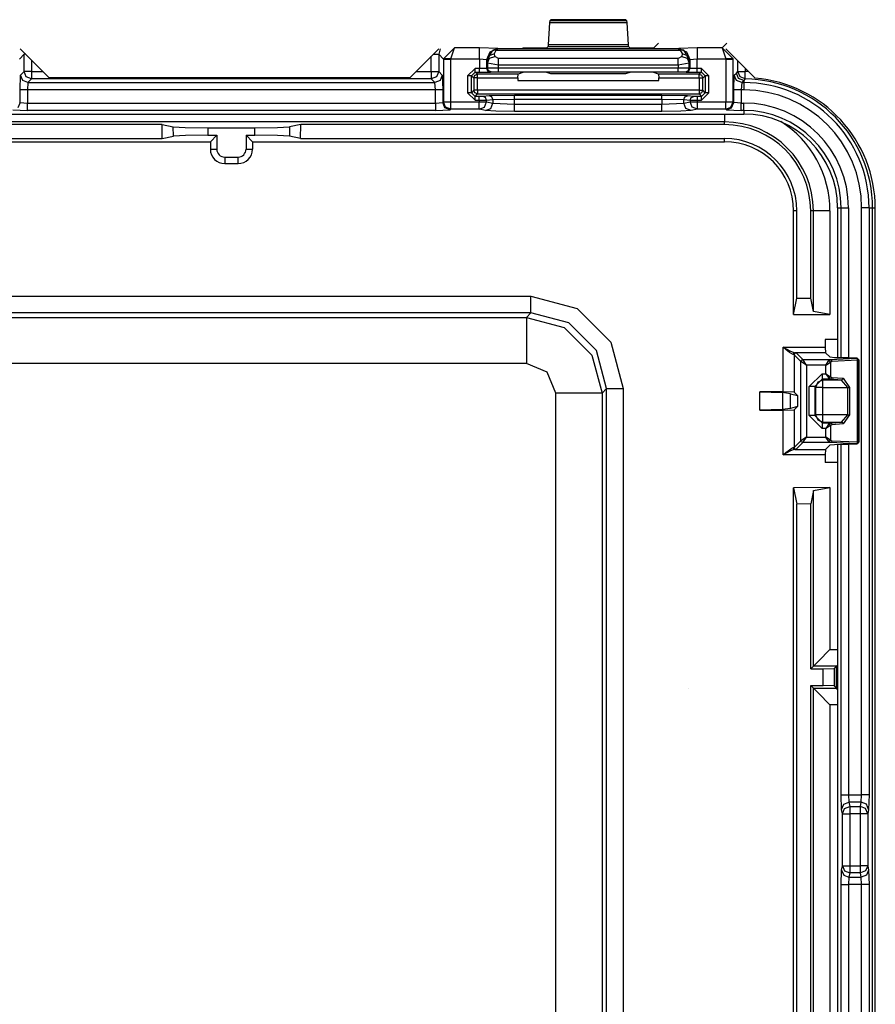
# Model space of a CAD drawing. Units: inches. Extents: x -260 to 40, y -63 to 176.
# Drawn here: x -165 to -162, y -50 to -47 of the extents above; entities that cross this region are included whole.
import ezdxf

# ---------------------------------------------------------------- set-up
doc = ezdxf.new("R2010")
doc.units = ezdxf.units.IN
doc.header["$MEASUREMENT"] = 0
doc.layers.add('TFR-TRI', color=7, linetype='CONTINUOUS')

msp = doc.modelspace()

# ---------------------------------------------------------------- linework, layer by layer
at = {"layer": 'TFR-TRI', "color": 3, "linetype": 'Continuous'}
for p, q in [((-163.295, -47.2033), (-163.2983, -47.2637)), ((-163.2944, -47.1988), (-163.295, -47.2033)), ((-163.295, -47.2033), (-163.0845, -47.2033)), ((-163.2911, -47.1955), (-163.2944, -47.1988)), ((-163.0851, -47.1988), (-163.2944, -47.1988)), ((-163.0884, -47.1955), (-163.2911, -47.1955)), ((-163.0851, -47.1988), (-163.0884, -47.1955)), ((-163.0845, -47.2033), (-163.0851, -47.1988)), ((-163.0812, -47.2637), (-163.0845, -47.2033)), ((-163.2983, -47.2637), (-163.2988, -47.2682)), ((-163.0812, -47.2637), (-163.2983, -47.2637)), ((-163.0807, -47.2682), (-163.0812, -47.2637)), ((-162.9998, -47.2591), (-163.012, -47.2713)), ((-162.8143, -47.2591), (-162.827, -47.2718)), ((-164.7185, -47.2891), (-164.7315, -47.3022)), ((-164.7185, -47.3361), (-164.7185, -47.2891)), ((-164.7173, -47.2891), (-164.7185, -47.2891)), ((-164.7143, -47.2891), (-164.7173, -47.2891)), ((-163.6098, -47.2891), (-163.5995, -47.2891)), ((-163.5995, -47.2891), (-163.5952, -47.2891)), ((-163.5912, -47.274), (-163.5952, -47.2891)), ((-163.5952, -47.2891), (-163.5822, -47.3022)), ((-163.5952, -47.2891), (-163.5952, -47.3361)), ((-163.5821, -47.3011), (-163.5525, -47.2718)), ((-163.5622, -47.3018), (-163.5525, -47.2718)), ((-163.4849, -47.2718), (-163.5525, -47.2718)), ((-163.4349, -47.2735), (-163.4849, -47.2718)), ((-163.4849, -47.281), (-163.4849, -47.2718)), ((-163.4849, -47.3018), (-163.4849, -47.281)), ((-163.4649, -47.3035), (-163.4561, -47.2823)), ((-163.4637, -47.3048), (-163.4484, -47.2777)), ((-163.4637, -47.3048), (-163.4577, -47.2926)), ((-163.4577, -47.2926), (-163.4437, -47.2874)), ((-163.4561, -47.2823), (-163.4349, -47.2735)), ((-163.4344, -47.274), (-163.4484, -47.2777)), ((-163.4484, -47.2777), (-163.4439, -47.2768)), ((-163.4439, -47.2768), (-163.439, -47.278)), ((-163.4437, -47.2874), (-163.439, -47.278)), ((-163.4433, -47.2949), (-163.4437, -47.2874)), ((-163.4344, -47.274), (-163.439, -47.278)), ((-163.439, -47.278), (-162.9405, -47.278)), ((-163.4344, -47.274), (-163.4349, -47.2735)), ((-162.9451, -47.274), (-163.4344, -47.274)), ((-163.3376, -47.2723), (-163.3675, -47.2713)), ((-163.3319, -47.2723), (-163.3376, -47.2723)), ((-163.3019, -47.2713), (-163.3319, -47.2723)), ((-163.2988, -47.2682), (-163.3019, -47.2713)), ((-163.2988, -47.2682), (-163.0807, -47.2682)), ((-163.0776, -47.2713), (-163.0807, -47.2682)), ((-163.0476, -47.2723), (-163.0776, -47.2713)), ((-163.0419, -47.2723), (-163.0476, -47.2723)), ((-163.012, -47.2713), (-163.0419, -47.2723)), ((-162.9446, -47.2735), (-162.9451, -47.274)), ((-162.9451, -47.274), (-162.9311, -47.2777)), ((-162.9451, -47.274), (-162.9405, -47.278)), ((-162.8946, -47.2718), (-162.9446, -47.2735)), ((-162.9446, -47.2735), (-162.9234, -47.2823)), ((-162.9356, -47.2768), (-162.9405, -47.278)), ((-162.9405, -47.278), (-162.9358, -47.2874)), ((-162.9358, -47.2874), (-162.9362, -47.2949)), ((-162.9358, -47.2874), (-162.9218, -47.2926)), ((-162.9311, -47.2777), (-162.9356, -47.2768)), ((-162.9158, -47.3048), (-162.9311, -47.2777)), ((-162.9234, -47.2823), (-162.9146, -47.3035)), ((-162.9218, -47.2926), (-162.9158, -47.3048)), ((-162.827, -47.2718), (-162.8946, -47.2718)), ((-162.8946, -47.2718), (-162.8946, -47.281)), ((-162.8946, -47.281), (-162.8946, -47.3018)), ((-162.827, -47.2718), (-162.7974, -47.3011)), ((-162.827, -47.2718), (-162.8173, -47.3018)), ((-164.6985, -47.3049), (-164.6985, -47.3361)), ((-163.6152, -47.3361), (-163.6152, -47.2945)), ((-163.5822, -47.3022), (-163.5821, -47.3011)), ((-163.5822, -47.3022), (-163.5822, -47.4182)), ((-163.5822, -47.3022), (-163.5761, -47.3022)), ((-163.576, -47.3014), (-163.5821, -47.3011)), ((-163.5761, -47.3022), (-163.5622, -47.3022)), ((-163.5622, -47.3018), (-163.576, -47.3014)), ((-163.5622, -47.3018), (-163.4849, -47.3018)), ((-163.5622, -47.3022), (-163.5622, -47.3018)), ((-163.5622, -47.4182), (-163.5622, -47.3022)), ((-163.4849, -47.3018), (-163.4849, -47.3278)), ((-163.4849, -47.3018), (-163.4649, -47.3035)), ((-163.4649, -47.3035), (-163.4637, -47.3048)), ((-163.4649, -47.3275), (-163.4649, -47.3035)), ((-163.4637, -47.3048), (-163.4632, -47.3122)), ((-163.4632, -47.3122), (-163.4573, -47.3)), ((-163.4632, -47.3122), (-163.4632, -47.3268)), ((-163.4632, -47.3122), (-163.4333, -47.3177)), ((-163.4573, -47.3), (-163.4433, -47.2949)), ((-163.4333, -47.3004), (-163.4433, -47.2949)), ((-162.9463, -47.3004), (-163.4333, -47.3004)), ((-163.4333, -47.3077), (-163.4333, -47.3004)), ((-163.4333, -47.3177), (-163.4333, -47.3077)), ((-163.4333, -47.3177), (-162.9463, -47.3177)), ((-163.4332, -47.3266), (-163.4333, -47.3177)), ((-162.9362, -47.2949), (-162.9463, -47.3004)), ((-162.9463, -47.3077), (-162.9463, -47.3004)), ((-162.9463, -47.3177), (-162.9463, -47.3077)), ((-162.9463, -47.3177), (-162.9163, -47.3122)), ((-162.9463, -47.3177), (-162.9463, -47.3267)), ((-162.9362, -47.2949), (-162.9222, -47.3)), ((-162.9222, -47.3), (-162.9163, -47.3122)), ((-162.9163, -47.3122), (-162.9158, -47.3048)), ((-162.9163, -47.327), (-162.9163, -47.3122)), ((-162.9158, -47.3048), (-162.9146, -47.3035)), ((-162.9146, -47.3035), (-162.8946, -47.3018)), ((-162.9146, -47.3035), (-162.9146, -47.3276)), ((-162.8946, -47.3018), (-162.8173, -47.3018)), ((-162.8946, -47.328), (-162.8946, -47.3018)), ((-162.8035, -47.3014), (-162.8173, -47.3018)), ((-162.8173, -47.3018), (-162.8173, -47.3022)), ((-162.8173, -47.3022), (-162.8173, -47.4182)), ((-162.8173, -47.3022), (-162.8034, -47.3022)), ((-162.7974, -47.3011), (-162.8035, -47.3014)), ((-162.8034, -47.3022), (-162.7973, -47.3022)), ((-162.7973, -47.3022), (-162.7974, -47.3011)), ((-162.7973, -47.4182), (-162.7973, -47.3022)), ((-162.7843, -47.3361), (-162.7843, -47.3069)), ((-164.7296, -47.3859), (-164.7283, -47.3459)), ((-164.7283, -47.3459), (-164.7185, -47.3361)), ((-164.7224, -47.3601), (-164.7283, -47.3459)), ((-164.7126, -47.3502), (-164.7185, -47.3361)), ((-164.7124, -47.3361), (-164.7185, -47.3361)), ((-164.6985, -47.3361), (-164.7124, -47.3361)), ((-164.6985, -47.3361), (-164.6673, -47.3361)), ((-164.6985, -47.3361), (-164.6985, -47.35)), ((-163.6568, -47.3361), (-163.6152, -47.3361)), ((-163.6152, -47.3361), (-163.6152, -47.35)), ((-163.6152, -47.3361), (-163.6013, -47.3361)), ((-163.6013, -47.3361), (-163.5952, -47.3361)), ((-163.5952, -47.3361), (-163.6011, -47.3502)), ((-163.5952, -47.3361), (-163.5854, -47.3459)), ((-163.5854, -47.3459), (-163.5913, -47.3601)), ((-163.5854, -47.3459), (-163.5841, -47.3859)), ((-163.4967, -47.3278), (-163.5167, -47.3478)), ((-163.5067, -47.3478), (-163.4967, -47.3378)), ((-163.4998, -47.353), (-163.4969, -47.3459)), ((-163.4969, -47.3459), (-163.4898, -47.343)), ((-163.4849, -47.3278), (-163.4967, -47.3278)), ((-163.4967, -47.3348), (-163.4967, -47.3278)), ((-163.4967, -47.3378), (-163.4967, -47.3348)), ((-163.4967, -47.3378), (-163.4849, -47.3378)), ((-163.4898, -47.343), (-163.4967, -47.3378)), ((-163.3801, -47.343), (-163.4898, -47.343)), ((-163.4898, -47.3459), (-163.4898, -47.343)), ((-163.4898, -47.353), (-163.4898, -47.3459)), ((-163.4649, -47.3275), (-163.4849, -47.3278)), ((-163.4849, -47.3348), (-163.4849, -47.3278)), ((-163.4849, -47.3378), (-163.4849, -47.3348)), ((-163.4849, -47.3378), (-163.4549, -47.3374)), ((-163.4632, -47.3268), (-163.4649, -47.3275)), ((-163.462, -47.3345), (-163.4649, -47.3275)), ((-163.4332, -47.3266), (-163.4632, -47.3268)), ((-163.4603, -47.3339), (-163.4632, -47.3268)), ((-163.4549, -47.3374), (-163.462, -47.3345)), ((-163.4532, -47.3368), (-163.4603, -47.3339)), ((-163.4549, -47.3374), (-163.4532, -47.3368)), ((-163.4532, -47.3368), (-163.4332, -47.3366)), ((-162.9463, -47.3267), (-163.4332, -47.3266)), ((-163.4332, -47.3336), (-163.4332, -47.3266)), ((-163.4332, -47.3366), (-163.4332, -47.3336)), ((-163.4332, -47.3366), (-162.9463, -47.3367)), ((-163.3804, -47.353), (-163.3801, -47.343)), ((-163.3675, -47.3383), (-163.3801, -47.343)), ((-163.3376, -47.3379), (-163.3675, -47.3383)), ((-163.3319, -47.3379), (-163.3376, -47.3379)), ((-163.3019, -47.3383), (-163.3319, -47.3379)), ((-163.2909, -47.3424), (-163.3019, -47.3383)), ((-163.0886, -47.3425), (-163.2909, -47.3424)), ((-163.0776, -47.3384), (-163.0886, -47.3425)), ((-163.0476, -47.338), (-163.0776, -47.3384)), ((-163.0419, -47.338), (-163.0476, -47.338)), ((-163.012, -47.3384), (-163.0419, -47.338)), ((-162.9994, -47.3431), (-163.012, -47.3384)), ((-162.8897, -47.3431), (-162.9994, -47.3431)), ((-162.9994, -47.3431), (-162.9991, -47.3531)), ((-162.9163, -47.327), (-162.9463, -47.3267)), ((-162.9463, -47.3337), (-162.9463, -47.3267)), ((-162.9463, -47.3367), (-162.9463, -47.3337)), ((-162.9463, -47.3367), (-162.9263, -47.3369)), ((-162.9263, -47.3369), (-162.9192, -47.334)), ((-162.9263, -47.3369), (-162.9246, -47.3376)), ((-162.9246, -47.3376), (-162.9175, -47.3346)), ((-162.9246, -47.3376), (-162.8946, -47.338)), ((-162.9192, -47.334), (-162.9163, -47.327)), ((-162.9175, -47.3346), (-162.9146, -47.3276)), ((-162.9146, -47.3276), (-162.9163, -47.327)), ((-162.8946, -47.328), (-162.9146, -47.3276)), ((-162.8828, -47.328), (-162.8946, -47.328)), ((-162.8946, -47.335), (-162.8946, -47.328)), ((-162.8946, -47.338), (-162.8946, -47.335)), ((-162.8946, -47.338), (-162.8828, -47.338)), ((-162.8828, -47.338), (-162.8897, -47.3431)), ((-162.8897, -47.3431), (-162.8826, -47.346)), ((-162.8897, -47.3461), (-162.8897, -47.3431)), ((-162.8897, -47.3531), (-162.8897, -47.3461)), ((-162.8628, -47.348), (-162.8828, -47.328)), ((-162.8828, -47.335), (-162.8828, -47.328)), ((-162.8828, -47.338), (-162.8828, -47.335)), ((-162.8828, -47.338), (-162.8728, -47.348)), ((-162.8826, -47.346), (-162.8797, -47.3531)), ((-162.7954, -47.3859), (-162.7941, -47.3459)), ((-162.7941, -47.3459), (-162.7886, -47.3404)), ((-162.7882, -47.3601), (-162.7941, -47.3459)), ((-162.7886, -47.3404), (-162.7843, -47.3361)), ((-162.7827, -47.3546), (-162.7886, -47.3404)), ((-162.7785, -47.3502), (-162.7843, -47.3361)), ((-162.7843, -47.3361), (-162.7782, -47.3361)), ((-162.7782, -47.3361), (-162.7643, -47.3361)), ((-162.7645, -47.35), (-162.7643, -47.3361)), ((-162.7643, -47.3269), (-162.7643, -47.3361)), ((-164.7083, -47.3659), (-164.7224, -47.3601)), ((-164.6985, -47.3561), (-164.7126, -47.3502)), ((-164.7083, -47.3659), (-164.7097, -47.3859)), ((-164.6985, -47.3561), (-164.7083, -47.3659)), ((-164.7083, -47.3659), (-163.6054, -47.3659)), ((-164.6985, -47.35), (-164.6985, -47.3561)), ((-163.6152, -47.3561), (-164.6985, -47.3561)), ((-163.6152, -47.35), (-163.6152, -47.3561)), ((-163.6011, -47.3502), (-163.6152, -47.3561)), ((-163.6054, -47.3659), (-163.6152, -47.3561)), ((-163.5913, -47.3601), (-163.6054, -47.3659)), ((-163.604, -47.3859), (-163.6054, -47.3659)), ((-163.5167, -47.3478), (-163.5167, -47.3936)), ((-163.5096, -47.3478), (-163.5167, -47.3478)), ((-163.5067, -47.3478), (-163.5096, -47.3478)), ((-163.5067, -47.3478), (-163.4998, -47.353)), ((-163.5067, -47.3936), (-163.5067, -47.3478)), ((-163.4998, -47.353), (-163.4998, -47.3867)), ((-163.4968, -47.353), (-163.4998, -47.353)), ((-163.4898, -47.353), (-163.4968, -47.353)), ((-163.4898, -47.3867), (-163.4898, -47.353)), ((-163.4898, -47.353), (-163.3804, -47.353)), ((-163.3804, -47.353), (-163.3804, -47.3599)), ((-163.3804, -47.3599), (-162.9991, -47.3599)), ((-162.9991, -47.3531), (-162.8897, -47.3531)), ((-162.9991, -47.3599), (-162.9991, -47.3531)), ((-162.8897, -47.3531), (-162.8897, -47.3867)), ((-162.8897, -47.3531), (-162.8827, -47.3531)), ((-162.8827, -47.3531), (-162.8797, -47.3531)), ((-162.8797, -47.3531), (-162.8728, -47.348)), ((-162.8797, -47.3867), (-162.8797, -47.3531)), ((-162.8728, -47.348), (-162.8728, -47.3936)), ((-162.8699, -47.348), (-162.8728, -47.348)), ((-162.8628, -47.348), (-162.8699, -47.348)), ((-162.8628, -47.3936), (-162.8628, -47.348)), ((-162.7741, -47.3659), (-162.7882, -47.3601)), ((-162.7686, -47.3604), (-162.7827, -47.3546)), ((-162.7645, -47.3561), (-162.7785, -47.3502)), ((-162.7741, -47.3659), (-162.7755, -47.3859)), ((-162.7686, -47.3604), (-162.7741, -47.3659)), ((-162.7741, -47.3659), (-162.7686, -47.3659)), ((-162.7652, -47.3568), (-162.7686, -47.3604)), ((-162.7686, -47.3604), (-162.7686, -47.3659)), ((-162.7686, -47.3659), (-162.7686, -47.372)), ((-162.7686, -47.372), (-162.7686, -47.3859)), ((-162.7645, -47.3561), (-162.7652, -47.3568)), ((-162.7645, -47.3561), (-162.7645, -47.35)), ((-164.7296, -47.4201), (-164.7296, -47.3859)), ((-164.7235, -47.3859), (-164.7296, -47.3859)), ((-164.7097, -47.3859), (-164.7235, -47.3859)), ((-163.604, -47.3859), (-164.7097, -47.3859)), ((-164.7097, -47.3859), (-164.7097, -47.4214)), ((-163.604, -47.4214), (-163.604, -47.3859)), ((-163.5901, -47.3859), (-163.604, -47.3859)), ((-163.5841, -47.3859), (-163.5901, -47.3859)), ((-163.5841, -47.3859), (-163.5841, -47.4201)), ((-163.5167, -47.3936), (-163.4967, -47.4136)), ((-163.5096, -47.3936), (-163.5167, -47.3936)), ((-163.5067, -47.3936), (-163.5096, -47.3936)), ((-163.4998, -47.3867), (-163.5067, -47.3936)), ((-163.4967, -47.4036), (-163.5067, -47.3936)), ((-163.4969, -47.3938), (-163.4998, -47.3867)), ((-163.4968, -47.3867), (-163.4998, -47.3867)), ((-163.4898, -47.3967), (-163.4969, -47.3938)), ((-163.4898, -47.3867), (-163.4968, -47.3867)), ((-163.4967, -47.4036), (-163.4898, -47.3967)), ((-162.8897, -47.3867), (-163.4898, -47.3867)), ((-163.4898, -47.3867), (-163.4898, -47.3937)), ((-163.4898, -47.3937), (-163.4898, -47.3967)), ((-163.4898, -47.3967), (-162.8897, -47.3967)), ((-162.8897, -47.3867), (-162.8827, -47.3867)), ((-162.8897, -47.3867), (-162.8897, -47.3937)), ((-162.8897, -47.3937), (-162.8897, -47.3967)), ((-162.8826, -47.3938), (-162.8897, -47.3967)), ((-162.8897, -47.3967), (-162.8828, -47.4036)), ((-162.8728, -47.3936), (-162.8828, -47.4036)), ((-162.8828, -47.4136), (-162.8628, -47.3936)), ((-162.8827, -47.3867), (-162.8797, -47.3867)), ((-162.8797, -47.3867), (-162.8826, -47.3938)), ((-162.8728, -47.3936), (-162.8797, -47.3867)), ((-162.8699, -47.3936), (-162.8728, -47.3936)), ((-162.8628, -47.3936), (-162.8699, -47.3936)), ((-162.7954, -47.4201), (-162.7954, -47.3859)), ((-162.7894, -47.3859), (-162.7954, -47.3859)), ((-162.7755, -47.3859), (-162.7894, -47.3859)), ((-162.7686, -47.3859), (-162.7755, -47.3859)), ((-162.7755, -47.3859), (-162.7755, -47.4214)), ((-164.7296, -47.4201), (-164.7355, -47.4342)), ((-164.7315, -47.4182), (-164.7296, -47.4201)), ((-164.7296, -47.4201), (-164.7097, -47.4214)), ((-164.7097, -47.4214), (-163.604, -47.4214)), ((-164.7097, -47.4353), (-164.7097, -47.4214)), ((-163.604, -47.4214), (-163.5841, -47.4201)), ((-163.604, -47.4214), (-163.604, -47.4353)), ((-163.5841, -47.4201), (-163.5822, -47.4182)), ((-163.5782, -47.4342), (-163.5841, -47.4201)), ((-163.5822, -47.4182), (-163.5761, -47.4182)), ((-163.5763, -47.4323), (-163.5822, -47.4182)), ((-163.5761, -47.4182), (-163.5622, -47.4182)), ((-163.5622, -47.4182), (-163.4853, -47.4182)), ((-163.5622, -47.4321), (-163.5622, -47.4182)), ((-163.4853, -47.4036), (-163.4967, -47.4036)), ((-163.4967, -47.4066), (-163.4967, -47.4036)), ((-163.4967, -47.4136), (-163.4967, -47.4066)), ((-163.4967, -47.4136), (-163.4853, -47.4136)), ((-163.4754, -47.4034), (-163.4853, -47.4036)), ((-163.4853, -47.4066), (-163.4853, -47.4036)), ((-163.4853, -47.4136), (-163.4853, -47.4066)), ((-163.4853, -47.4136), (-163.4656, -47.4134)), ((-163.4853, -47.4136), (-163.4853, -47.4182)), ((-163.4853, -47.4182), (-163.4724, -47.4182)), ((-163.4853, -47.4321), (-163.4853, -47.4182)), ((-163.4583, -47.4017), (-163.4754, -47.4034)), ((-163.4685, -47.4064), (-163.4754, -47.4034)), ((-163.4724, -47.4182), (-163.4656, -47.4182)), ((-163.4714, -47.4323), (-163.4656, -47.4182)), ((-163.4656, -47.4134), (-163.4685, -47.4064)), ((-163.4656, -47.4134), (-163.4485, -47.4117)), ((-163.4656, -47.4182), (-163.4656, -47.4134)), ((-163.4656, -47.4182), (-163.4485, -47.4216)), ((-163.3894, -47.4007), (-163.4583, -47.4017)), ((-163.4514, -47.4047), (-163.4583, -47.4017)), ((-163.4543, -47.4357), (-163.4485, -47.4216)), ((-163.4485, -47.4117), (-163.4514, -47.4047)), ((-163.4485, -47.4117), (-163.3894, -47.4107)), ((-163.4485, -47.4117), (-163.4485, -47.4216)), ((-163.4485, -47.4216), (-163.3894, -47.4239)), ((-162.9901, -47.4007), (-163.3894, -47.4007)), ((-163.3894, -47.4037), (-163.3894, -47.4007)), ((-163.3894, -47.4107), (-163.3894, -47.4037)), ((-163.3894, -47.4239), (-163.3894, -47.4107)), ((-163.3894, -47.4107), (-162.9901, -47.4107)), ((-163.3894, -47.4239), (-162.9901, -47.4239)), ((-163.3894, -47.4378), (-163.3894, -47.4239)), ((-162.9212, -47.4017), (-162.9901, -47.4007)), ((-162.9901, -47.4037), (-162.9901, -47.4007)), ((-162.9901, -47.4107), (-162.9901, -47.4037)), ((-162.9901, -47.4107), (-162.9901, -47.4239)), ((-162.9901, -47.4107), (-162.931, -47.4117)), ((-162.9901, -47.4239), (-162.931, -47.4216)), ((-162.9901, -47.4378), (-162.9901, -47.4239)), ((-162.931, -47.4117), (-162.9281, -47.4047)), ((-162.931, -47.4216), (-162.931, -47.4117)), ((-162.931, -47.4117), (-162.9139, -47.4134)), ((-162.931, -47.4216), (-162.9139, -47.4182)), ((-162.9252, -47.4357), (-162.931, -47.4216)), ((-162.9281, -47.4047), (-162.9212, -47.4017)), ((-162.9041, -47.4034), (-162.9212, -47.4017)), ((-162.9139, -47.4134), (-162.911, -47.4064)), ((-162.9139, -47.4134), (-162.9139, -47.4182)), ((-162.9139, -47.4134), (-162.8942, -47.4136)), ((-162.9139, -47.4182), (-162.9071, -47.4182)), ((-162.9081, -47.4323), (-162.9139, -47.4182)), ((-162.911, -47.4064), (-162.9041, -47.4034)), ((-162.9071, -47.4182), (-162.8942, -47.4182)), ((-162.8942, -47.4036), (-162.9041, -47.4034)), ((-162.8828, -47.4036), (-162.8942, -47.4036)), ((-162.8942, -47.4066), (-162.8942, -47.4036)), ((-162.8942, -47.4136), (-162.8942, -47.4066)), ((-162.8942, -47.4182), (-162.8942, -47.4136)), ((-162.8942, -47.4136), (-162.8828, -47.4136)), ((-162.8942, -47.4182), (-162.8173, -47.4182)), ((-162.8942, -47.4321), (-162.8942, -47.4182)), ((-162.8828, -47.4066), (-162.8828, -47.4036)), ((-162.8828, -47.4136), (-162.8828, -47.4066)), ((-162.8173, -47.4182), (-162.8034, -47.4182)), ((-162.8173, -47.4321), (-162.8173, -47.4182)), ((-162.8034, -47.4182), (-162.7973, -47.4182)), ((-162.8032, -47.4323), (-162.7973, -47.4182)), ((-162.8013, -47.4342), (-162.7954, -47.4201)), ((-162.7973, -47.4182), (-162.7954, -47.4201)), ((-162.7755, -47.4214), (-162.7954, -47.4201)), ((-162.7755, -47.4214), (-162.7686, -47.4214)), ((-162.7755, -47.4353), (-162.7755, -47.4214)), ((-162.7686, -47.4353), (-162.7686, -47.4214)), ((-165.4888, -47.4511), (-162.7686, -47.4511)), ((-165.4888, -47.4512), (-162.7686, -47.4512)), ((-164.7496, -47.4401), (-164.7097, -47.4414)), ((-164.7097, -47.4414), (-164.7097, -47.4353)), ((-163.604, -47.4414), (-164.7097, -47.4414)), ((-163.604, -47.4353), (-163.604, -47.4414)), ((-163.604, -47.4414), (-163.5641, -47.4401)), ((-163.5641, -47.4401), (-163.5782, -47.4342)), ((-163.5622, -47.4382), (-163.5763, -47.4323)), ((-163.5622, -47.4382), (-163.5641, -47.4401)), ((-163.5622, -47.4382), (-163.5622, -47.4321)), ((-163.4853, -47.4382), (-163.5622, -47.4382)), ((-163.4853, -47.4382), (-163.4853, -47.4321)), ((-163.4853, -47.4382), (-163.4714, -47.4323)), ((-163.4682, -47.4416), (-163.4853, -47.4382)), ((-163.4682, -47.4416), (-163.4543, -47.4357)), ((-163.4408, -47.4432), (-163.4682, -47.4416)), ((-163.3894, -47.4439), (-163.4408, -47.4432)), ((-163.3894, -47.4439), (-163.3894, -47.4378)), ((-162.9901, -47.4439), (-163.3894, -47.4439)), ((-162.9901, -47.4439), (-162.9901, -47.4378)), ((-162.9387, -47.4432), (-162.9901, -47.4439)), ((-162.9113, -47.4416), (-162.9387, -47.4432)), ((-162.9113, -47.4416), (-162.9252, -47.4357)), ((-162.8942, -47.4382), (-162.9113, -47.4416)), ((-162.8942, -47.4382), (-162.9081, -47.4323)), ((-162.8942, -47.4382), (-162.8942, -47.4321)), ((-162.8173, -47.4382), (-162.8942, -47.4382)), ((-162.8173, -47.4382), (-162.8173, -47.4321)), ((-162.8173, -47.4382), (-162.8032, -47.4323)), ((-162.8154, -47.4401), (-162.8173, -47.4382)), ((-162.8154, -47.4401), (-162.8013, -47.4342)), ((-162.8154, -47.4401), (-162.7755, -47.4414)), ((-162.7755, -47.4414), (-162.7755, -47.4353)), ((-162.7686, -47.4414), (-162.7755, -47.4414)), ((-162.7686, -47.4414), (-162.7686, -47.4353)), ((-162.7686, -47.4414), (-162.7686, -47.4511)), ((-162.5143, -47.7054), (-162.5143, -48.1114)), ((-162.5143, -47.7054), (-162.5046, -47.7054)), ((-162.5143, -47.7054), (-162.5143, -48.1114)), ((-162.5046, -48.1117), (-162.5046, -47.7054)), ((-162.5046, -47.7054), (-162.4985, -47.7054)), ((-162.4985, -47.7054), (-162.4846, -47.7054)), ((-162.4846, -47.7054), (-162.4846, -48.1119)), ((-162.4491, -49.2954), (-162.4491, -47.7054)), ((-162.4352, -47.7054), (-162.4491, -47.7054)), ((-162.4291, -47.7054), (-162.4352, -47.7054)), ((-162.4291, -47.7054), (-162.4193, -47.7054)), ((-162.4291, -47.7054), (-162.4291, -49.2954)), ((-162.4193, -51.9429), (-162.4193, -47.7054)), ((-162.4193, -47.7054), (-162.4172, -47.7054)), ((-162.4172, -47.7054), (-162.412, -47.7054)), ((-162.5143, -48.3459), (-162.5143, -51.3025)), ((-162.5143, -48.3459), (-162.5143, -51.3025)), ((-162.5046, -49.2954), (-162.5046, -48.3455)), ((-162.4846, -48.3453), (-162.4846, -49.2954)), ((-162.9184, -49.0065), (-162.9184, -49.0061)), ((-162.5035, -49.3348), (-162.5046, -49.2954)), ((-162.5046, -49.2954), (-162.4985, -49.2954)), ((-162.4985, -49.2954), (-162.4846, -49.2954)), ((-162.4976, -49.3209), (-162.4835, -49.3151)), ((-162.4846, -49.2954), (-162.4491, -49.2954)), ((-162.4846, -49.2954), (-162.4835, -49.3151)), ((-162.4502, -49.3151), (-162.4835, -49.3151)), ((-162.4835, -49.3151), (-162.4811, -49.3269)), ((-162.4526, -49.3269), (-162.4502, -49.3151)), ((-162.4502, -49.3151), (-162.4491, -49.2954)), ((-162.4361, -49.3209), (-162.4502, -49.3151)), ((-162.4352, -49.2954), (-162.4491, -49.2954)), ((-162.4291, -49.2954), (-162.4352, -49.2954)), ((-162.4291, -49.2954), (-162.4303, -49.3348)), ((-162.5035, -49.3348), (-162.4976, -49.3209)), ((-162.5011, -49.3466), (-162.5035, -49.3348)), ((-162.5011, -49.3466), (-162.4952, -49.3327)), ((-162.5011, -49.4873), (-162.5011, -49.3466)), ((-162.5011, -49.3466), (-162.495, -49.3466)), ((-162.4952, -49.3327), (-162.4811, -49.3269)), ((-162.495, -49.3466), (-162.4811, -49.3466)), ((-162.4811, -49.3269), (-162.4526, -49.3269)), ((-162.4811, -49.3269), (-162.4811, -49.3337)), ((-162.4811, -49.3337), (-162.4811, -49.3466)), ((-162.4526, -49.3466), (-162.4811, -49.3466)), ((-162.4811, -49.3466), (-162.4811, -49.4873)), ((-162.4526, -49.3337), (-162.4526, -49.3269)), ((-162.4385, -49.3327), (-162.4526, -49.3269)), ((-162.4526, -49.3466), (-162.4526, -49.3337)), ((-162.4526, -49.4873), (-162.4526, -49.3466)), ((-162.4387, -49.3466), (-162.4526, -49.3466)), ((-162.4326, -49.3466), (-162.4387, -49.3466)), ((-162.4326, -49.3466), (-162.4385, -49.3327)), ((-162.4303, -49.3348), (-162.4361, -49.3209)), ((-162.4303, -49.3348), (-162.4326, -49.3466)), ((-162.4326, -49.3466), (-162.4326, -49.4873)), ((-162.5046, -49.5385), (-162.5035, -49.4991)), ((-162.5035, -49.4991), (-162.5011, -49.4873)), ((-162.5035, -49.4991), (-162.4976, -49.513)), ((-162.5011, -49.4873), (-162.4952, -49.5011)), ((-162.5011, -49.4873), (-162.495, -49.4873)), ((-162.4952, -49.5011), (-162.4811, -49.507)), ((-162.495, -49.4873), (-162.4811, -49.4873)), ((-162.4811, -49.4873), (-162.4526, -49.4873)), ((-162.4811, -49.4873), (-162.4811, -49.5001)), ((-162.4811, -49.5001), (-162.4811, -49.507)), ((-162.4526, -49.5001), (-162.4526, -49.4873)), ((-162.4387, -49.4873), (-162.4526, -49.4873)), ((-162.4526, -49.507), (-162.4526, -49.5001)), ((-162.4385, -49.5011), (-162.4526, -49.507)), ((-162.4326, -49.4873), (-162.4387, -49.4873)), ((-162.4326, -49.4873), (-162.4385, -49.5011)), ((-162.4303, -49.4991), (-162.4361, -49.513)), ((-162.4326, -49.4873), (-162.4303, -49.4991)), ((-162.4303, -49.4991), (-162.4291, -49.5385)), ((-162.4976, -49.513), (-162.4835, -49.5188)), ((-162.4835, -49.5188), (-162.4846, -49.5385)), ((-162.4811, -49.507), (-162.4835, -49.5188)), ((-162.4835, -49.5188), (-162.4502, -49.5188)), ((-162.4526, -49.507), (-162.4811, -49.507)), ((-162.4502, -49.5188), (-162.4526, -49.507)), ((-162.4361, -49.513), (-162.4502, -49.5188)), ((-162.4491, -49.5385), (-162.4502, -49.5188)), ((-162.5046, -50.2099), (-162.5046, -49.5385)), ((-162.5046, -49.5385), (-162.4985, -49.5385)), ((-162.4985, -49.5385), (-162.4846, -49.5385)), ((-162.4491, -49.5385), (-162.4846, -49.5385)), ((-162.4846, -49.5385), (-162.4846, -50.2099)), ((-162.4491, -50.2099), (-162.4491, -49.5385)), ((-162.4352, -49.5385), (-162.4491, -49.5385)), ((-162.4291, -49.5385), (-162.4352, -49.5385)), ((-162.4291, -49.5385), (-162.4291, -50.2099))]:
    msp.add_line(p, q, dxfattribs=at)
at = {"layer": 'TFR-TRI', "color": 83, "linetype": 'Continuous'}
for p, q in [((-164.7294, -47.274), (-164.6506, -47.3528)), ((-163.6735, -47.3528), (-163.5947, -47.274)), ((-162.7372, -47.354), (-162.8172, -47.274)), ((-163.6735, -47.3528), (-164.6506, -47.3528)), ((-162.412, -51.9985), (-162.412, -47.7071))]:
    msp.add_line(p, q, dxfattribs=at)
at = {"layer": 'TFR-TRI', "color": 11, "linetype": 'Continuous'}
for p, q in [((-162.8209, -47.4512), (-162.8209, -47.4665)), ((-162.8209, -47.4725), (-165.4888, -47.4725)), ((-162.8209, -47.4665), (-162.8209, -47.4725)), ((-162.8209, -47.4798), (-162.8209, -47.4725)), ((-164.3446, -47.4798), (-165.4888, -47.4798)), ((-164.3443, -47.5173), (-164.3446, -47.4798)), ((-164.3446, -47.4798), (-164.3144, -47.4857)), ((-164.3144, -47.4857), (-164.2818, -47.4877)), ((-164.3142, -47.5113), (-164.3144, -47.4857)), ((-164.2818, -47.4877), (-164.2205, -47.4885)), ((-164.2205, -47.4885), (-164.0932, -47.4885)), ((-164.2205, -47.4885), (-164.2204, -47.5086)), ((-164.0933, -47.5086), (-164.0932, -47.4885)), ((-164.0932, -47.4885), (-164.0319, -47.4877)), ((-164.0319, -47.4877), (-163.9993, -47.4857)), ((-163.9993, -47.4857), (-163.9995, -47.5113)), ((-163.9691, -47.4798), (-163.9993, -47.4857)), ((-163.9693, -47.5173), (-163.9691, -47.4798)), ((-162.8209, -47.4798), (-163.9691, -47.4798)), ((-165.4888, -47.5173), (-164.3443, -47.5173)), ((-165.4888, -47.526), (-164.2139, -47.526)), ((-164.3443, -47.5173), (-164.3142, -47.5113)), ((-164.2816, -47.5093), (-164.3142, -47.5113)), ((-164.2204, -47.5086), (-164.2816, -47.5093)), ((-164.2204, -47.5086), (-164.1964, -47.5086)), ((-164.1964, -47.5086), (-164.2139, -47.526)), ((-164.2139, -47.526), (-164.2139, -47.5462)), ((-164.1964, -47.5086), (-164.1964, -47.5462)), ((-164.1173, -47.5086), (-164.0933, -47.5086)), ((-164.1173, -47.5086), (-164.0998, -47.526)), ((-164.1173, -47.5086), (-164.1173, -47.5462)), ((-164.0998, -47.526), (-162.8209, -47.526)), ((-164.0998, -47.526), (-164.0998, -47.5462)), ((-164.0321, -47.5093), (-164.0933, -47.5086)), ((-163.9995, -47.5113), (-164.0321, -47.5093)), ((-163.9693, -47.5173), (-163.9995, -47.5113)), ((-163.9693, -47.5173), (-162.8209, -47.5173)), ((-162.8209, -47.526), (-162.8209, -47.5173)), ((-164.2139, -47.5462), (-164.1964, -47.5462)), ((-164.1173, -47.5462), (-164.0998, -47.5462)), ((-164.1749, -47.5677), (-164.1388, -47.5677)), ((-164.1749, -47.5677), (-164.1749, -47.5852)), ((-164.1749, -47.5852), (-164.1388, -47.5852)), ((-164.1388, -47.5852), (-164.1388, -47.5677)), ((-162.6334, -47.9937), (-162.6334, -47.7135)), ((-162.6247, -47.7135), (-162.6334, -47.7135)), ((-162.6247, -47.9497), (-162.6247, -47.7135)), ((-162.5799, -47.7135), (-162.5871, -47.7135)), ((-162.5871, -47.9499), (-162.5871, -47.7135)), ((-162.5799, -47.9864), (-162.5799, -47.7135)), ((-162.5662, -47.7135), (-162.5799, -47.7135)), ((-162.5349, -47.7135), (-162.5662, -47.7135)), ((-162.5349, -47.7135), (-162.5349, -47.9943)), ((-164.9685, -47.9446), (-163.3452, -47.9446)), ((-163.3452, -47.9446), (-163.2202, -47.9781)), ((-163.3452, -47.9759), (-163.3452, -47.9446)), ((-162.6334, -47.9937), (-162.6247, -47.9497)), ((-162.6247, -47.9497), (-162.5871, -47.9499)), ((-162.5799, -47.9864), (-162.5871, -47.9499)), ((-163.3452, -47.9896), (-163.3452, -47.9759)), ((-163.2202, -47.9781), (-163.1288, -48.0695)), ((-163.3452, -47.9896), (-164.9685, -47.9896)), ((-164.9562, -48.002), (-163.3575, -48.002)), ((-163.3575, -48.002), (-163.3452, -47.9896)), ((-163.3575, -48.002), (-163.2551, -48.0295)), ((-163.3575, -48.002), (-163.3575, -48.0401)), ((-163.2427, -48.017), (-163.3452, -47.9896)), ((-162.6334, -47.9937), (-162.5349, -47.9943)), ((-162.5349, -47.9943), (-162.5799, -47.9864)), ((-163.2551, -48.0295), (-163.1801, -48.1044)), ((-163.1677, -48.092), (-163.2427, -48.017)), ((-163.3575, -48.0401), (-163.3575, -48.1269)), ((-162.5476, -48.0621), (-162.5476, -48.0826)), ((-162.5143, -48.0621), (-162.5476, -48.0621)), ((-163.1403, -48.1945), (-163.1677, -48.092)), ((-163.1288, -48.0695), (-163.0953, -48.1945)), ((-162.6618, -48.2036), (-162.6618, -48.0826)), ((-162.6618, -48.0826), (-162.5476, -48.0826)), ((-162.6616, -48.0827), (-162.6618, -48.0826)), ((-162.6618, -48.0826), (-162.6616, -48.0827)), ((-162.6546, -48.0889), (-162.6616, -48.0827)), ((-162.6616, -48.0827), (-162.6534, -48.0873)), ((-162.6449, -48.0969), (-162.6546, -48.0889)), ((-162.6534, -48.0873), (-162.642, -48.0933)), ((-162.5476, -48.0826), (-162.5471, -48.0976)), ((-163.1801, -48.1044), (-163.1526, -48.2068)), ((-162.6387, -48.1011), (-162.6449, -48.0969)), ((-162.642, -48.0933), (-162.6349, -48.0965)), ((-162.6349, -48.1026), (-162.6387, -48.1011)), ((-162.6349, -48.0965), (-162.6305, -48.0976)), ((-162.6336, -48.099), (-162.6349, -48.1026)), ((-162.6318, -48.1031), (-162.6349, -48.1026)), ((-162.6305, -48.0976), (-162.6336, -48.099)), ((-162.6303, -48.0995), (-162.6318, -48.1031)), ((-162.6137, -48.1211), (-162.6318, -48.1031)), ((-162.6318, -48.1031), (-162.6318, -48.2046)), ((-162.5471, -48.0976), (-162.6305, -48.0976)), ((-162.6305, -48.0976), (-162.6268, -48.0981)), ((-162.6268, -48.0981), (-162.6303, -48.0995)), ((-162.6268, -48.0981), (-162.6087, -48.1161)), ((-162.6137, -48.1211), (-162.6123, -48.1176)), ((-162.6123, -48.1176), (-162.6087, -48.1161)), ((-162.6087, -48.1161), (-162.5339, -48.1161)), ((-162.5987, -48.1311), (-162.6087, -48.1161)), ((-162.5471, -48.0976), (-162.5345, -48.1101)), ((-162.546, -48.1311), (-162.5379, -48.119)), ((-162.5379, -48.119), (-162.5339, -48.1161)), ((-162.5354, -48.1206), (-162.5379, -48.119)), ((-162.5228, -48.1111), (-162.5345, -48.1101)), ((-162.5339, -48.1161), (-162.4644, -48.1128)), ((-162.5339, -48.1161), (-162.531, -48.1176)), ((-162.531, -48.1176), (-162.5298, -48.1211)), ((-162.4604, -48.1178), (-162.5298, -48.1211)), ((-162.5068, -48.1116), (-162.5228, -48.1111)), ((-162.4856, -48.1119), (-162.5068, -48.1116)), ((-162.4856, -48.1119), (-162.4618, -48.1119)), ((-162.4644, -48.1128), (-162.4625, -48.1126)), ((-162.4644, -48.1128), (-162.4616, -48.1143)), ((-162.4625, -48.1126), (-162.4618, -48.1119)), ((-162.4625, -48.1126), (-162.459, -48.1141)), ((-162.4618, -48.1119), (-162.4568, -48.1169)), ((-162.4616, -48.1143), (-162.4604, -48.1178)), ((-162.4575, -48.1176), (-162.4604, -48.1178)), ((-162.4604, -48.3395), (-162.4604, -48.1178)), ((-162.459, -48.1141), (-162.4575, -48.1176)), ((-162.4568, -48.1169), (-162.4575, -48.1176)), ((-162.4575, -48.1176), (-162.4575, -48.3396)), ((-162.4568, -48.1169), (-162.4568, -48.3403)), ((-163.3575, -48.1269), (-164.9562, -48.1269)), ((-163.301, -48.1503), (-163.3575, -48.1269)), ((-162.6137, -48.3361), (-162.6137, -48.1211)), ((-162.5987, -48.1311), (-162.6137, -48.1211)), ((-162.5987, -48.1311), (-162.5987, -48.3261)), ((-162.546, -48.1311), (-162.5987, -48.1311)), ((-162.546, -48.1311), (-162.5338, -48.123)), ((-162.546, -48.1545), (-162.546, -48.1311)), ((-162.5338, -48.123), (-162.5354, -48.1206)), ((-162.5298, -48.1211), (-162.5338, -48.123)), ((-162.5338, -48.123), (-162.5338, -48.1626)), ((-163.2776, -48.2068), (-163.301, -48.1503)), ((-162.5913, -48.1895), (-162.5563, -48.1545)), ((-162.5563, -48.1695), (-162.5763, -48.1895)), ((-162.5541, -48.1717), (-162.5682, -48.1775)), ((-162.5563, -48.1545), (-162.546, -48.1545)), ((-162.5563, -48.1545), (-162.5563, -48.1648)), ((-162.5563, -48.1648), (-162.5563, -48.1695)), ((-162.534, -48.1695), (-162.5563, -48.1695)), ((-162.5541, -48.1717), (-162.5563, -48.1695)), ((-162.5036, -48.1717), (-162.5541, -48.1717)), ((-162.5541, -48.1779), (-162.5541, -48.1717)), ((-162.546, -48.1545), (-162.5379, -48.1666)), ((-162.546, -48.1545), (-162.5338, -48.1626)), ((-162.5379, -48.1666), (-162.5354, -48.1651)), ((-162.534, -48.1695), (-162.5379, -48.1666)), ((-162.5354, -48.1651), (-162.5338, -48.1626)), ((-162.5312, -48.168), (-162.534, -48.1695)), ((-162.5036, -48.1717), (-162.534, -48.1695)), ((-162.5338, -48.1626), (-162.5299, -48.1645)), ((-162.5299, -48.1645), (-162.5312, -48.168)), ((-162.5299, -48.1645), (-162.4995, -48.1667)), ((-162.5008, -48.1702), (-162.5036, -48.1717)), ((-162.4864, -48.1916), (-162.5036, -48.1717)), ((-162.4995, -48.1667), (-162.5008, -48.1702)), ((-162.4995, -48.1667), (-162.4823, -48.1916)), ((-163.1403, -48.1945), (-163.1526, -48.2068)), ((-163.1403, -51.4539), (-163.1403, -48.1945)), ((-163.1403, -48.1945), (-163.1266, -48.1945)), ((-163.1266, -48.1945), (-163.0953, -48.1945)), ((-163.0953, -48.1945), (-163.0953, -51.4539)), ((-162.5913, -48.2678), (-162.5913, -48.1895)), ((-162.5809, -48.1895), (-162.5913, -48.1895)), ((-162.5763, -48.1895), (-162.5809, -48.1895)), ((-162.5763, -48.1895), (-162.5741, -48.1916)), ((-162.5763, -48.1895), (-162.5763, -48.2678)), ((-162.5682, -48.1775), (-162.5741, -48.1916)), ((-162.5741, -48.1916), (-162.5741, -48.2656)), ((-162.5679, -48.1916), (-162.5741, -48.1916)), ((-162.5541, -48.1916), (-162.5679, -48.1916)), ((-162.5541, -48.1916), (-162.5541, -48.1779)), ((-162.5541, -48.1916), (-162.4864, -48.1916)), ((-162.5541, -48.2656), (-162.5541, -48.1916)), ((-162.4864, -48.2656), (-162.4864, -48.1916)), ((-162.4864, -48.1916), (-162.4841, -48.1916)), ((-162.4841, -48.1916), (-162.4823, -48.1916)), ((-162.4823, -48.1916), (-162.4823, -48.2656)), ((-163.2776, -51.4415), (-163.2776, -48.2068)), ((-163.1907, -48.2068), (-163.2776, -48.2068)), ((-163.1526, -48.2068), (-163.1907, -48.2068)), ((-163.1526, -48.2068), (-163.1526, -51.4415)), ((-162.7249, -48.2536), (-162.7249, -48.2036)), ((-162.6618, -48.2036), (-162.7249, -48.2036)), ((-162.7249, -48.2036), (-162.664, -48.2053)), ((-162.6415, -48.2087), (-162.664, -48.2053)), ((-162.664, -48.2053), (-162.664, -48.2519)), ((-162.6318, -48.2046), (-162.6618, -48.2036)), ((-162.6415, -48.2087), (-162.6227, -48.2137)), ((-162.6415, -48.2485), (-162.6415, -48.2087)), ((-162.6227, -48.2137), (-162.6318, -48.2046)), ((-162.6227, -48.2137), (-162.6227, -48.2435)), ((-162.664, -48.2519), (-162.7249, -48.2536)), ((-162.6415, -48.2485), (-162.664, -48.2519)), ((-162.6618, -48.2536), (-162.6318, -48.2526)), ((-162.6227, -48.2435), (-162.6415, -48.2485)), ((-162.6318, -48.2526), (-162.6227, -48.2435)), ((-162.6318, -48.2526), (-162.6318, -48.3542)), ((-162.7249, -48.2536), (-162.6618, -48.2536)), ((-162.6618, -48.3747), (-162.6618, -48.2536)), ((-162.5563, -48.3027), (-162.5913, -48.2678)), ((-162.5809, -48.2678), (-162.5913, -48.2678)), ((-162.5763, -48.2678), (-162.5809, -48.2678)), ((-162.5741, -48.2656), (-162.5763, -48.2678)), ((-162.5763, -48.2678), (-162.5563, -48.2878)), ((-162.5741, -48.2656), (-162.5682, -48.2797)), ((-162.5679, -48.2656), (-162.5741, -48.2656)), ((-162.5682, -48.2797), (-162.5541, -48.2856)), ((-162.5541, -48.2656), (-162.5679, -48.2656)), ((-162.4864, -48.2656), (-162.5541, -48.2656)), ((-162.5541, -48.2794), (-162.5541, -48.2656)), ((-162.5541, -48.2856), (-162.5541, -48.2794)), ((-162.5036, -48.2856), (-162.4864, -48.2656)), ((-162.4823, -48.2656), (-162.4995, -48.2906)), ((-162.4864, -48.2656), (-162.4841, -48.2656)), ((-162.4841, -48.2656), (-162.4823, -48.2656)), ((-162.5563, -48.2878), (-162.5541, -48.2856)), ((-162.5563, -48.2878), (-162.534, -48.2878)), ((-162.5563, -48.2878), (-162.5563, -48.2924)), ((-162.5563, -48.2924), (-162.5563, -48.3027)), ((-162.546, -48.3027), (-162.5563, -48.3027)), ((-162.5541, -48.2856), (-162.5036, -48.2856)), ((-162.5379, -48.2906), (-162.546, -48.3027)), ((-162.5338, -48.2946), (-162.546, -48.3027)), ((-162.546, -48.3261), (-162.546, -48.3027)), ((-162.534, -48.2878), (-162.5379, -48.2906)), ((-162.5354, -48.2922), (-162.5379, -48.2906)), ((-162.5338, -48.2946), (-162.5354, -48.2922)), ((-162.534, -48.2878), (-162.5036, -48.2856)), ((-162.534, -48.2878), (-162.5312, -48.2893)), ((-162.5299, -48.2927), (-162.5338, -48.2946)), ((-162.5338, -48.2946), (-162.5338, -48.3342)), ((-162.5312, -48.2893), (-162.5299, -48.2927)), ((-162.4995, -48.2906), (-162.5299, -48.2927)), ((-162.5036, -48.2856), (-162.5008, -48.2871)), ((-162.5008, -48.2871), (-162.4995, -48.2906)), ((-162.5987, -48.3261), (-162.6137, -48.3361)), ((-162.6087, -48.3411), (-162.5987, -48.3261)), ((-162.5987, -48.3261), (-162.546, -48.3261)), ((-162.5338, -48.3342), (-162.546, -48.3261)), ((-162.5379, -48.3383), (-162.546, -48.3261)), ((-162.6449, -48.3603), (-162.6387, -48.3561)), ((-162.6387, -48.3561), (-162.6349, -48.3547)), ((-162.6349, -48.3547), (-162.6318, -48.3542)), ((-162.6349, -48.3547), (-162.6336, -48.3582)), ((-162.6305, -48.3597), (-162.6349, -48.3607)), ((-162.6336, -48.3582), (-162.6305, -48.3597)), ((-162.6318, -48.3542), (-162.6137, -48.3361)), ((-162.6318, -48.3542), (-162.6303, -48.3577)), ((-162.6268, -48.3592), (-162.6305, -48.3597)), ((-162.6305, -48.3597), (-162.5471, -48.3597)), ((-162.6303, -48.3577), (-162.6268, -48.3592)), ((-162.6087, -48.3411), (-162.6268, -48.3592)), ((-162.6123, -48.3396), (-162.6137, -48.3361)), ((-162.6087, -48.3411), (-162.6123, -48.3396)), ((-162.5339, -48.3411), (-162.6087, -48.3411)), ((-162.5471, -48.3597), (-162.5476, -48.3747)), ((-162.5345, -48.3471), (-162.5471, -48.3597)), ((-162.5354, -48.3367), (-162.5379, -48.3383)), ((-162.5339, -48.3411), (-162.5379, -48.3383)), ((-162.5338, -48.3342), (-162.5354, -48.3367)), ((-162.5345, -48.3471), (-162.5228, -48.3462)), ((-162.531, -48.3396), (-162.5339, -48.3411)), ((-162.4644, -48.3444), (-162.5339, -48.3411)), ((-162.5338, -48.3342), (-162.5298, -48.3361)), ((-162.5298, -48.3361), (-162.531, -48.3396)), ((-162.5298, -48.3361), (-162.4604, -48.3395)), ((-162.5228, -48.3462), (-162.5068, -48.3456)), ((-162.5068, -48.3456), (-162.4856, -48.3453)), ((-162.4618, -48.3453), (-162.4856, -48.3453)), ((-162.4616, -48.3429), (-162.4644, -48.3444)), ((-162.4625, -48.3446), (-162.4644, -48.3444)), ((-162.459, -48.3432), (-162.4625, -48.3446)), ((-162.4618, -48.3453), (-162.4625, -48.3446)), ((-162.4568, -48.3403), (-162.4618, -48.3453)), ((-162.4604, -48.3395), (-162.4616, -48.3429)), ((-162.4604, -48.3395), (-162.4575, -48.3396)), ((-162.4575, -48.3396), (-162.459, -48.3432)), ((-162.4575, -48.3396), (-162.4568, -48.3403)), ((-162.6618, -48.3747), (-162.6616, -48.3745)), ((-162.6616, -48.3745), (-162.6618, -48.3747)), ((-162.5476, -48.3747), (-162.6618, -48.3747)), ((-162.6616, -48.3745), (-162.6546, -48.3683)), ((-162.6534, -48.3699), (-162.6616, -48.3745)), ((-162.6546, -48.3683), (-162.6449, -48.3603)), ((-162.642, -48.3639), (-162.6534, -48.3699)), ((-162.6349, -48.3607), (-162.642, -48.3639)), ((-162.5476, -48.3747), (-162.5476, -48.3951)), ((-162.5143, -48.3951), (-162.5476, -48.3951)), ((-162.5349, -48.4629), (-162.6334, -48.4635)), ((-162.6334, -51.1848), (-162.6334, -48.4635)), ((-162.6334, -48.4635), (-162.6247, -48.5075)), ((-162.5799, -48.4709), (-162.5349, -48.4629)), ((-162.5349, -48.4629), (-162.5349, -48.9021)), ((-162.5799, -48.4709), (-162.5871, -48.5073)), ((-162.5799, -48.947), (-162.5799, -48.4709)), ((-162.5871, -48.5073), (-162.6247, -48.5075)), ((-162.6247, -51.1408), (-162.6247, -48.5075)), ((-162.5871, -48.9543), (-162.5871, -48.5073)), ((-162.5349, -48.9021), (-162.5662, -48.9333)), ((-162.5349, -48.9021), (-162.5143, -48.9021)), ((-162.5662, -48.9333), (-162.5799, -48.947)), ((-162.5143, -48.944), (-162.5174, -48.947)), ((-162.5871, -48.9543), (-162.5799, -48.947)), ((-162.5871, -48.9543), (-162.5536, -48.9543)), ((-162.5174, -48.947), (-162.5799, -48.947)), ((-162.5536, -48.9543), (-162.5236, -48.9532)), ((-162.5536, -48.9993), (-162.5536, -48.9543)), ((-162.5236, -48.9532), (-162.5174, -48.947)), ((-162.5236, -48.9532), (-162.5236, -49.0003)), ((-162.5174, -49.0065), (-162.5174, -48.947)), ((-162.5871, -48.9993), (-162.5799, -49.0065)), ((-162.5871, -50.6491), (-162.5871, -48.9993)), ((-162.5871, -48.9993), (-162.5536, -48.9993)), ((-162.5236, -49.0003), (-162.5536, -48.9993)), ((-162.5799, -50.6418), (-162.5799, -49.0065)), ((-162.5799, -49.0065), (-162.5174, -49.0065)), ((-162.5662, -49.0202), (-162.5799, -49.0065)), ((-162.5349, -49.0515), (-162.5662, -49.0202)), ((-162.5236, -49.0003), (-162.5174, -49.0065)), ((-162.5143, -49.0096), (-162.5174, -49.0065)), ((-162.5143, -49.0515), (-162.5349, -49.0515)), ((-162.5349, -49.0515), (-162.5349, -50.5969))]:
    msp.add_line(p, q, dxfattribs=at)
at = {"layer": 'TFR-TRI', "color": 3, "linetype": 'Continuous'}
for radius, start, end in [(0.3693, 87.8652, 89.3307), (0.3395, 0, 90), (0.3493, 0, 89.3307), (0.3195, 0, 90), (0.284, 0, 90), (0.264, 0, 90), (0.2543, 0, 90)]:
    msp.add_arc((-162.7686, -47.7054), radius, start, end, dxfattribs=at)
at = {"layer": 'TFR-TRI', "color": 83, "linetype": 'Continuous'}
msp.add_arc((-162.7664, -47.7071), 0.3543, 0, 85.2804, dxfattribs=at)
at = {"layer": 'TFR-TRI', "color": 11, "linetype": 'Continuous'}
for centre, radius, start, end in [((-162.8209, -47.7135), 0.241, 0, 90), ((-162.8209, -47.7135), 0.286, 0, 57.7266), ((-162.8209, -47.7135), 0.2338, 0, 90), ((-162.8209, -47.7135), 0.1962, 0, 90), ((-162.8209, -47.7135), 0.1875, 0, 90), ((-164.1749, -47.5462), 0.039, 180, 270), ((-164.1749, -47.5462), 0.0215, 180, 270), ((-164.1388, -47.5462), 0.039, 270, 0), ((-164.1388, -47.5462), 0.0215, 270, 0)]:
    msp.add_arc(centre, radius, start, end, dxfattribs=at)

doc.saveas('drawing.dxf')
